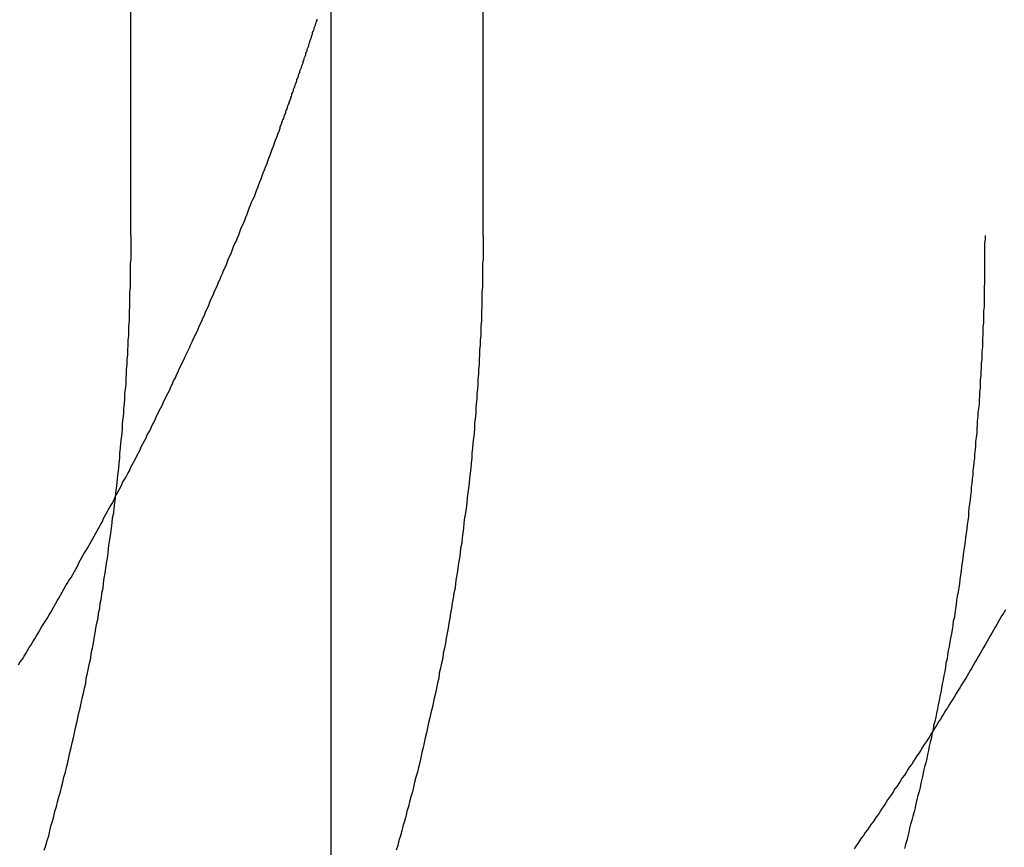
# Model space of a CAD drawing. Extents: x 775 to 920, y 182 to 564.
# Drawn here: x 796 to 798, y 496 to 498 of the extents above; entities that cross this region are included whole.
import ezdxf

# ---------------------------------------------------------------- set-up
doc = ezdxf.new("R2010")
doc.units = 0
doc.header["$LTSCALE"] = 10
doc.linetypes.add('VERDECKT', pattern=[0.375, 0.25, -0.125])
doc.layers.get('0').update_dxf_attribs({"linetype": 'CONTINUOUS'})
doc.layers.add('STEMPEL', color=3, linetype='CONTINUOUS')

# ---------------------------------------------------------------- blocks, each defined once
blk = doc.blocks.new('A$C885ADA49')
at = {"color": 1, "linetype": 'VERDECKT', "extrusion": (0, 1, 2e-16)}
for p, q in [((615.9687, 70), (615.9687, 80)), ((616.5968, 80), (616.5968, 70)), ((617.4925, 73.6), (617.4925, 70))]:
    blk.add_line(p, q, dxfattribs=at)
at = {"extrusion": (0, 1, 2e-16)}
blk.add_line((616.3259, 68.4179), (616.3259, 73.3927), dxfattribs=at)
for points in [[(616.235, 70.1915, 0), (616.235, 70.1936, 0), (616.236, 70.1956, 0), (616.237, 70.1977, 0), (616.238, 70.1998, 0), (616.238, 70.2019, 0), (616.239, 70.204, 0), (616.24, 70.2061, 0), (616.241, 70.2082, 0), (616.242, 70.2103, 0), (616.242, 70.2124, 0), (616.243, 70.2145, 0), (616.244, 70.2166, 0), (616.245, 70.2187, 0), (616.245, 70.2208, 0), (616.246, 70.2229, 0), (616.247, 70.225, 0), (616.248, 70.2271, 0), (616.248, 70.2292, 0), (616.249, 70.2313, 0), (616.25, 70.2334, 0), (616.251, 70.2356, 0), (616.251, 70.2377, 0), (616.252, 70.2398, 0), (616.253, 70.2419, 0), (616.254, 70.244, 0), (616.254, 70.2461, 0), (616.255, 70.2482, 0), (616.256, 70.2504, 0), (616.256, 70.2525, 0), (616.257, 70.2546, 0), (616.258, 70.2567, 0), (616.259, 70.2588, 0), (616.259, 70.261, 0), (616.26, 70.2631, 0), (616.261, 70.2652, 0), (616.262, 70.2674, 0), (616.262, 70.2695, 0), (616.263, 70.2716, 0), (616.264, 70.2737, 0), (616.265, 70.2759, 0), (616.265, 70.278, 0), (616.266, 70.2801, 0), (616.267, 70.2823, 0), (616.268, 70.2844, 0), (616.268, 70.2865, 0), (616.269, 70.2887, 0), (616.27, 70.2908, 0), (616.27, 70.293, 0), (616.271, 70.2951, 0), (616.272, 70.2972, 0), (616.273, 70.2994, 0), (616.273, 70.3015, 0), (616.274, 70.3037, 0), (616.275, 70.3058, 0), (616.276, 70.308, 0), (616.276, 70.3101, 0), (616.277, 70.3123, 0), (616.278, 70.3144, 0), (616.278, 70.3166, 0), (616.279, 70.3187, 0), (616.28, 70.3209, 0), (616.281, 70.323, 0), (616.281, 70.3252, 0), (616.282, 70.3273, 0), (616.283, 70.3295, 0), (616.283, 70.3317, 0), (616.284, 70.3338, 0), (616.285, 70.336, 0), (616.286, 70.3381, 0), (616.286, 70.3403, 0), (616.287, 70.3425, 0), (616.288, 70.3446, 0), (616.288, 70.3468, 0), (616.289, 70.349, 0), (616.29, 70.3511, 0), (616.291, 70.3533, 0), (616.291, 70.3555, 0), (616.292, 70.3576, 0), (616.293, 70.3598, 0), (616.293, 70.362, 0), (616.294, 70.3642, 0), (616.295, 70.3663, 0), (616.296, 70.3685, 0), (616.296, 70.3707, 0), (616.297, 70.3729, 0), (616.298, 70.375, 0), (616.298, 70.3772, 0), (616.299, 70.3794, 0), (616.3, 70.3816, 0), (616.301, 70.3838, 0), (616.301, 70.3859, 0)], [(615.768, 69.2336, 0), (615.771, 69.2387, 0), (615.775, 69.2438, 0), (615.778, 69.249, 0), (615.781, 69.2541, 0), (615.784, 69.2593, 0), (615.787, 69.2645, 0), (615.791, 69.2696, 0), (615.794, 69.2748, 0), (615.797, 69.28, 0), (615.8, 69.2852, 0), (615.803, 69.2903, 0), (615.806, 69.2955, 0), (615.809, 69.3007, 0), (615.812, 69.3059, 0), (615.816, 69.3111, 0), (615.819, 69.3163, 0), (615.822, 69.3215, 0), (615.825, 69.3267, 0), (615.828, 69.3319, 0), (615.831, 69.3372, 0), (615.834, 69.3424, 0), (615.837, 69.3476, 0), (615.84, 69.3528, 0), (615.843, 69.358, 0), (615.846, 69.3633, 0), (615.849, 69.3685, 0), (615.852, 69.3738, 0), (615.855, 69.379, 0), (615.858, 69.3842, 0), (615.862, 69.3895, 0), (615.865, 69.3947, 0), (615.868, 69.4, 0), (615.871, 69.4053, 0), (615.874, 69.4105, 0), (615.876, 69.4158, 0), (615.879, 69.421, 0), (615.882, 69.4263, 0), (615.885, 69.4316, 0), (615.888, 69.4369, 0), (615.891, 69.4421, 0), (615.894, 69.4474, 0), (615.897, 69.4527, 0), (615.9, 69.458, 0), (615.903, 69.4633, 0), (615.906, 69.4686, 0), (615.909, 69.4739, 0), (615.912, 69.4791, 0), (615.915, 69.4844, 0), (615.918, 69.4897, 0), (615.92, 69.495, 0), (615.923, 69.5003, 0), (615.926, 69.5056, 0), (615.929, 69.511, 0), (615.932, 69.5163, 0), (615.935, 69.5216, 0), (615.938, 69.5269, 0), (615.94, 69.5322, 0), (615.943, 69.5375, 0), (615.946, 69.5428, 0), (615.949, 69.5481, 0), (615.952, 69.5535, 0), (615.954, 69.5588, 0), (615.957, 69.5641, 0), (615.96, 69.5694, 0), (615.963, 69.5748, 0), (615.966, 69.5801, 0), (615.968, 69.5854, 0), (615.971, 69.5907, 0), (615.974, 69.5961, 0), (615.977, 69.6014, 0), (615.979, 69.6067, 0), (615.982, 69.6121, 0), (615.985, 69.6174, 0), (615.987, 69.6227, 0), (615.99, 69.6281, 0), (615.993, 69.6334, 0), (615.996, 69.6388, 0), (615.998, 69.6441, 0), (616.001, 69.6494, 0), (616.004, 69.6548, 0), (616.006, 69.6601, 0), (616.009, 69.6655, 0), (616.012, 69.6708, 0), (616.014, 69.6762, 0), (616.017, 69.6815, 0), (616.019, 69.6868, 0), (616.022, 69.6922, 0), (616.025, 69.6975, 0), (616.027, 69.7029, 0), (616.03, 69.7082, 0), (616.032, 69.7136, 0), (616.035, 69.7189, 0), (616.038, 69.7243, 0), (616.04, 69.7296, 0), (616.043, 69.7349, 0), (616.045, 69.7403, 0), (616.048, 69.7456, 0), (616.05, 69.751, 0), (616.053, 69.7563, 0), (616.055, 69.7617, 0), (616.058, 69.767, 0), (616.06, 69.7724, 0), (616.063, 69.7777, 0), (616.065, 69.783, 0), (616.068, 69.7884, 0), (616.07, 69.7937, 0), (616.073, 69.7991, 0), (616.075, 69.8044, 0), (616.078, 69.8098, 0), (616.08, 69.8151, 0), (616.083, 69.8204, 0), (616.085, 69.8258, 0), (616.088, 69.8311, 0), (616.09, 69.8364, 0), (616.092, 69.8418, 0), (616.095, 69.8471, 0), (616.097, 69.8524, 0), (616.1, 69.8578, 0), (616.102, 69.8631, 0), (616.104, 69.8684, 0), (616.107, 69.8738, 0), (616.109, 69.8791, 0), (616.111, 69.8844, 0), (616.114, 69.8897, 0), (616.116, 69.8951, 0), (616.118, 69.9004, 0), (616.121, 69.9057, 0), (616.123, 69.911, 0), (616.125, 69.9163, 0), (616.128, 69.9217, 0), (616.13, 69.927, 0), (616.132, 69.9323, 0), (616.134, 69.9376, 0), (616.137, 69.9429, 0), (616.139, 69.9482, 0), (616.141, 69.9535, 0), (616.143, 69.9588, 0), (616.146, 69.9641, 0), (616.148, 69.9694, 0), (616.15, 69.9747, 0), (616.152, 69.98, 0), (616.154, 69.9853, 0), (616.157, 69.9906, 0), (616.159, 69.9959, 0), (616.161, 70.0011, 0), (616.163, 70.0064, 0), (616.165, 70.0117, 0), (616.167, 70.017, 0), (616.17, 70.0223, 0), (616.172, 70.0275, 0), (616.174, 70.0328, 0), (616.176, 70.0381, 0), (616.178, 70.0433, 0), (616.18, 70.0486, 0), (616.182, 70.0538, 0), (616.184, 70.0591, 0), (616.186, 70.0643, 0), (616.189, 70.0696, 0), (616.191, 70.0748, 0), (616.193, 70.0801, 0), (616.195, 70.0853, 0), (616.197, 70.0906, 0), (616.199, 70.0958, 0), (616.201, 70.101, 0), (616.203, 70.1063, 0), (616.205, 70.1116, 0), (616.207, 70.1168, 0), (616.209, 70.1221, 0), (616.211, 70.1274, 0), (616.213, 70.1327, 0), (616.215, 70.138, 0), (616.217, 70.1433, 0), (616.219, 70.1486, 0), (616.221, 70.1539, 0), (616.223, 70.1593, 0), (616.225, 70.1646, 0), (616.227, 70.17, 0), (616.229, 70.1753, 0), (616.231, 70.1807, 0), (616.233, 70.1861, 0), (616.235, 70.1915, 0)]]:
    blk.add_polyline3d(points)
at = {"color": 1}
for points in [[(617.529, 69.3319, 0), (617.526, 69.3267, 0), (617.523, 69.3215, 0), (617.52, 69.3163, 0), (617.517, 69.3111, 0), (617.514, 69.3059, 0), (617.511, 69.3007, 0), (617.508, 69.2955, 0), (617.505, 69.2903, 0), (617.502, 69.2852, 0), (617.499, 69.28, 0), (617.496, 69.2748, 0), (617.493, 69.2696, 0), (617.49, 69.2645, 0), (617.487, 69.2593, 0), (617.484, 69.2541, 0), (617.481, 69.249, 0), (617.478, 69.2438, 0), (617.475, 69.2387, 0), (617.472, 69.2336, 0), (617.469, 69.2284, 0), (617.466, 69.2233, 0), (617.463, 69.2182, 0), (617.46, 69.213, 0), (617.457, 69.2079, 0), (617.454, 69.2028, 0), (617.451, 69.1977, 0), (617.448, 69.1926, 0), (617.444, 69.1875, 0), (617.441, 69.1824, 0), (617.438, 69.1773, 0), (617.435, 69.1722, 0), (617.432, 69.1671, 0), (617.429, 69.162, 0), (617.426, 69.157, 0), (617.422, 69.1519, 0), (617.419, 69.1468, 0), (617.416, 69.1418, 0), (617.413, 69.1367, 0), (617.41, 69.1317, 0), (617.407, 69.1266, 0), (617.404, 69.1216, 0), (617.4, 69.1166, 0), (617.397, 69.1115, 0), (617.394, 69.1065, 0), (617.391, 69.1015, 0), (617.388, 69.0965, 0), (617.384, 69.0915, 0), (617.381, 69.0865, 0), (617.378, 69.0815, 0), (617.375, 69.0765, 0), (617.371, 69.0715, 0), (617.368, 69.0665, 0), (617.365, 69.0615, 0), (617.362, 69.0565, 0), (617.358, 69.0516, 0), (617.355, 69.0466, 0), (617.352, 69.0417, 0), (617.349, 69.0367, 0), (617.345, 69.0318, 0), (617.342, 69.0268, 0), (617.339, 69.0219, 0), (617.336, 69.017, 0), (617.332, 69.0121, 0), (617.329, 69.0071, 0), (617.326, 69.0022, 0), (617.322, 68.9973, 0), (617.319, 68.9924, 0), (617.316, 68.9875, 0), (617.313, 68.9826, 0), (617.309, 68.9778, 0), (617.306, 68.9729, 0), (617.303, 68.968, 0), (617.299, 68.9632, 0), (617.296, 68.9583, 0), (617.293, 68.9535, 0), (617.289, 68.9486, 0), (617.286, 68.9438, 0), (617.283, 68.9389, 0), (617.279, 68.9341, 0), (617.276, 68.9293, 0), (617.272, 68.9245, 0), (617.269, 68.9197, 0), (617.266, 68.9149, 0), (617.262, 68.9101, 0), (617.259, 68.9053, 0)], [(615.814, 68.9026, 0), (615.817, 68.9112, 0), (615.819, 68.9199, 0), (615.822, 68.9285, 0), (615.824, 68.9372, 0), (615.826, 68.9458, 0), (615.829, 68.9545, 0), (615.831, 68.9632, 0), (615.833, 68.9719, 0), (615.836, 68.9806, 0), (615.838, 68.9893, 0), (615.84, 68.998, 0), (615.843, 69.0068, 0), (615.845, 69.0155, 0), (615.847, 69.0243, 0), (615.849, 69.033, 0), (615.852, 69.0418, 0), (615.854, 69.0506, 0), (615.856, 69.0594, 0), (615.858, 69.0681, 0), (615.86, 69.077, 0), (615.862, 69.0858, 0), (615.864, 69.0946, 0), (615.866, 69.1034, 0), (615.868, 69.1122, 0), (615.87, 69.1211, 0), (615.872, 69.1299, 0), (615.874, 69.1388, 0), (615.876, 69.1477, 0), (615.878, 69.1565, 0), (615.88, 69.1654, 0), (615.882, 69.1743, 0), (615.884, 69.1832, 0), (615.886, 69.192, 0), (615.888, 69.2009, 0), (615.889, 69.2098, 0), (615.891, 69.2187, 0), (615.893, 69.2276, 0), (615.895, 69.2366, 0), (615.897, 69.2455, 0), (615.898, 69.2544, 0), (615.9, 69.2633, 0), (615.902, 69.2722, 0), (615.903, 69.2812, 0), (615.905, 69.2901, 0), (615.906, 69.299, 0), (615.908, 69.308, 0), (615.91, 69.3169, 0), (615.911, 69.3258, 0), (615.913, 69.3348, 0), (615.914, 69.3437, 0), (615.916, 69.3527, 0), (615.917, 69.3616, 0), (615.919, 69.3706, 0), (615.92, 69.3795, 0), (615.921, 69.3884, 0), (615.923, 69.3974, 0), (615.924, 69.4063, 0), (615.925, 69.4153, 0), (615.927, 69.4242, 0), (615.928, 69.4332, 0), (615.929, 69.4421, 0), (615.93, 69.451, 0), (615.932, 69.46, 0), (615.933, 69.4689, 0), (615.934, 69.4778, 0), (615.935, 69.4868, 0), (615.936, 69.4957, 0), (615.938, 69.5046, 0), (615.939, 69.5135, 0), (615.94, 69.5224, 0), (615.941, 69.5314, 0), (615.942, 69.5403, 0), (615.943, 69.5492, 0), (615.944, 69.5581, 0), (615.945, 69.567, 0), (615.946, 69.5758, 0), (615.947, 69.5847, 0), (615.948, 69.5936, 0), (615.949, 69.6025, 0), (615.949, 69.6113, 0), (615.95, 69.6202, 0), (615.951, 69.629, 0), (615.952, 69.6379, 0), (615.953, 69.6467, 0), (615.954, 69.6556, 0), (615.954, 69.6644, 0), (615.955, 69.6732, 0), (615.956, 69.682, 0), (615.956, 69.6908, 0), (615.957, 69.6996, 0), (615.958, 69.7084, 0), (615.958, 69.7172, 0), (615.959, 69.7259, 0), (615.96, 69.7347, 0), (615.96, 69.7434, 0), (615.961, 69.7521, 0), (615.961, 69.7609, 0), (615.962, 69.7696, 0), (615.962, 69.7783, 0), (615.963, 69.787, 0), (615.963, 69.7957, 0), (615.964, 69.8043, 0), (615.964, 69.813, 0), (615.965, 69.8216, 0), (615.965, 69.8303, 0), (615.965, 69.8389, 0), (615.966, 69.8475, 0), (615.966, 69.8561, 0), (615.966, 69.8647, 0), (615.967, 69.8732, 0), (615.967, 69.8818, 0), (615.967, 69.8903, 0), (615.967, 69.8989, 0), (615.968, 69.9074, 0), (615.968, 69.9159, 0), (615.968, 69.9244, 0), (615.968, 69.9328, 0), (615.968, 69.9413, 0), (615.968, 69.9497, 0), (615.969, 69.9581, 0), (615.969, 69.9665, 0), (615.969, 69.9749, 0), (615.969, 69.9833, 0), (615.969, 69.9917, 0), (615.969, 70, 0)], [(616.597, 70, 0), (616.597, 69.9917, 0), (616.597, 69.9833, 0), (616.597, 69.9749, 0), (616.597, 69.9665, 0), (616.597, 69.9581, 0), (616.596, 69.9497, 0), (616.596, 69.9413, 0), (616.596, 69.9328, 0), (616.596, 69.9244, 0), (616.596, 69.9159, 0), (616.596, 69.9074, 0), (616.595, 69.8989, 0), (616.595, 69.8903, 0), (616.595, 69.8818, 0), (616.595, 69.8732, 0), (616.594, 69.8647, 0), (616.594, 69.8561, 0), (616.594, 69.8475, 0), (616.593, 69.8389, 0), (616.593, 69.8303, 0), (616.593, 69.8216, 0), (616.592, 69.813, 0), (616.592, 69.8043, 0), (616.591, 69.7957, 0), (616.591, 69.787, 0), (616.59, 69.7783, 0), (616.59, 69.7696, 0), (616.589, 69.7609, 0), (616.589, 69.7521, 0), (616.588, 69.7434, 0), (616.588, 69.7347, 0), (616.587, 69.7259, 0), (616.586, 69.7172, 0), (616.586, 69.7084, 0), (616.585, 69.6996, 0), (616.584, 69.6908, 0), (616.584, 69.682, 0), (616.583, 69.6732, 0), (616.582, 69.6644, 0), (616.582, 69.6556, 0), (616.581, 69.6467, 0), (616.58, 69.6379, 0), (616.579, 69.629, 0), (616.578, 69.6202, 0), (616.577, 69.6113, 0), (616.577, 69.6025, 0), (616.576, 69.5936, 0), (616.575, 69.5847, 0), (616.574, 69.5758, 0), (616.573, 69.567, 0), (616.572, 69.5581, 0), (616.571, 69.5492, 0), (616.57, 69.5403, 0), (616.569, 69.5314, 0), (616.568, 69.5224, 0), (616.567, 69.5135, 0), (616.566, 69.5046, 0), (616.564, 69.4957, 0), (616.563, 69.4868, 0), (616.562, 69.4778, 0), (616.561, 69.4689, 0), (616.56, 69.46, 0), (616.559, 69.451, 0), (616.557, 69.4421, 0), (616.556, 69.4332, 0), (616.555, 69.4242, 0), (616.553, 69.4153, 0), (616.552, 69.4063, 0), (616.551, 69.3974, 0), (616.549, 69.3884, 0), (616.548, 69.3795, 0), (616.547, 69.3706, 0), (616.545, 69.3616, 0), (616.544, 69.3527, 0), (616.542, 69.3437, 0), (616.541, 69.3348, 0), (616.539, 69.3258, 0), (616.538, 69.3169, 0), (616.536, 69.308, 0), (616.535, 69.299, 0), (616.533, 69.2901, 0), (616.531, 69.2812, 0), (616.53, 69.2722, 0), (616.528, 69.2633, 0), (616.526, 69.2544, 0), (616.525, 69.2455, 0), (616.523, 69.2366, 0), (616.521, 69.2276, 0), (616.519, 69.2187, 0), (616.518, 69.2098, 0), (616.516, 69.2009, 0), (616.514, 69.192, 0), (616.512, 69.1832, 0), (616.51, 69.1743, 0), (616.508, 69.1654, 0), (616.506, 69.1565, 0), (616.504, 69.1477, 0), (616.502, 69.1388, 0), (616.5, 69.1299, 0), (616.498, 69.1211, 0), (616.496, 69.1122, 0), (616.494, 69.1034, 0), (616.492, 69.0946, 0), (616.49, 69.0858, 0), (616.488, 69.077, 0), (616.486, 69.0681, 0), (616.484, 69.0594, 0), (616.482, 69.0506, 0), (616.48, 69.0418, 0), (616.477, 69.033, 0), (616.475, 69.0243, 0), (616.473, 69.0155, 0), (616.471, 69.0068, 0), (616.468, 68.998, 0), (616.466, 68.9893, 0), (616.464, 68.9806, 0), (616.461, 68.9719, 0), (616.459, 68.9632, 0), (616.457, 68.9545, 0), (616.454, 68.9458, 0), (616.452, 68.9372, 0), (616.45, 68.9285, 0), (616.447, 68.9199, 0), (616.445, 68.9112, 0), (616.442, 68.9026, 0)], [(617.493, 70, 0), (617.493, 69.993, 0), (617.492, 69.986, 0), (617.492, 69.979, 0), (617.492, 69.972, 0), (617.492, 69.965, 0), (617.492, 69.958, 0), (617.492, 69.9509, 0), (617.492, 69.9439, 0), (617.492, 69.9368, 0), (617.492, 69.9298, 0), (617.492, 69.9227, 0), (617.492, 69.9156, 0), (617.491, 69.9085, 0), (617.491, 69.9013, 0), (617.491, 69.8942, 0), (617.491, 69.8871, 0), (617.491, 69.8799, 0), (617.491, 69.8728, 0), (617.49, 69.8656, 0), (617.49, 69.8584, 0), (617.49, 69.8512, 0), (617.49, 69.8441, 0), (617.489, 69.8369, 0), (617.489, 69.8296, 0), (617.489, 69.8224, 0), (617.488, 69.8152, 0), (617.488, 69.808, 0), (617.488, 69.8007, 0), (617.487, 69.7935, 0), (617.487, 69.7862, 0), (617.487, 69.7789, 0), (617.486, 69.7716, 0), (617.486, 69.7644, 0), (617.485, 69.7571, 0), (617.485, 69.7498, 0), (617.484, 69.7425, 0), (617.484, 69.7352, 0), (617.484, 69.7278, 0), (617.483, 69.7205, 0), (617.483, 69.7132, 0), (617.482, 69.7058, 0), (617.482, 69.6985, 0), (617.481, 69.6911, 0), (617.48, 69.6838, 0), (617.48, 69.6764, 0), (617.479, 69.669, 0), (617.479, 69.6617, 0), (617.478, 69.6543, 0), (617.478, 69.6469, 0), (617.477, 69.6395, 0), (617.476, 69.6321, 0), (617.476, 69.6247, 0), (617.475, 69.6173, 0), (617.474, 69.6099, 0), (617.474, 69.6025, 0), (617.473, 69.5951, 0), (617.472, 69.5876, 0), (617.471, 69.5802, 0), (617.471, 69.5728, 0), (617.47, 69.5653, 0), (617.469, 69.5579, 0), (617.468, 69.5505, 0), (617.468, 69.543, 0), (617.467, 69.5356, 0), (617.466, 69.5281, 0), (617.465, 69.5207, 0), (617.464, 69.5132, 0), (617.463, 69.5058, 0), (617.463, 69.4983, 0), (617.462, 69.4908, 0), (617.461, 69.4834, 0), (617.46, 69.4759, 0), (617.459, 69.4684, 0), (617.458, 69.461, 0), (617.457, 69.4535, 0), (617.456, 69.446, 0), (617.455, 69.4385, 0), (617.454, 69.4311, 0), (617.453, 69.4236, 0), (617.452, 69.4161, 0), (617.451, 69.4086, 0), (617.45, 69.4011, 0), (617.449, 69.3937, 0), (617.448, 69.3862, 0), (617.447, 69.3787, 0), (617.446, 69.3712, 0), (617.445, 69.3637, 0), (617.443, 69.3563, 0), (617.442, 69.3488, 0), (617.441, 69.3413, 0), (617.44, 69.3338, 0), (617.439, 69.3263, 0), (617.438, 69.3189, 0), (617.436, 69.3114, 0), (617.435, 69.3039, 0), (617.434, 69.2964, 0), (617.433, 69.289, 0), (617.431, 69.2815, 0), (617.43, 69.274, 0), (617.429, 69.2666, 0), (617.427, 69.2591, 0), (617.426, 69.2516, 0), (617.425, 69.2442, 0), (617.423, 69.2367, 0), (617.422, 69.2293, 0), (617.421, 69.2218, 0), (617.419, 69.2144, 0), (617.418, 69.2069, 0), (617.416, 69.1995, 0), (617.415, 69.1921, 0), (617.414, 69.1846, 0), (617.412, 69.1772, 0), (617.411, 69.1698, 0), (617.409, 69.1623, 0), (617.408, 69.1549, 0), (617.406, 69.1475, 0), (617.405, 69.1401, 0), (617.403, 69.1327, 0), (617.401, 69.1253, 0), (617.4, 69.1179, 0), (617.398, 69.1105, 0), (617.397, 69.1031, 0), (617.395, 69.0957, 0), (617.393, 69.0884, 0), (617.392, 69.081, 0), (617.39, 69.0736, 0), (617.389, 69.0663, 0), (617.387, 69.0589, 0), (617.385, 69.0515, 0), (617.383, 69.0442, 0), (617.382, 69.0369, 0), (617.38, 69.0295, 0), (617.378, 69.0222, 0), (617.377, 69.0149, 0), (617.375, 69.0076, 0), (617.373, 69.0003, 0), (617.371, 68.993, 0), (617.369, 68.9857, 0), (617.368, 68.9784, 0), (617.366, 68.9711, 0), (617.364, 68.9638, 0), (617.362, 68.9566, 0), (617.36, 68.9493, 0), (617.358, 68.9421, 0), (617.357, 68.9348, 0), (617.355, 68.9276, 0), (617.353, 68.9204, 0), (617.351, 68.9131, 0), (617.349, 68.9059, 0)]]:
    blk.add_polyline3d(points, dxfattribs=at)

msp = doc.modelspace()

# ---------------------------------------------------------------- block references
at = {"layer": 'STEMPEL'}
msp.add_blockref('A$C885ADA49', (180.096, 427.1915, -39.0423), dxfattribs=at)

doc.saveas('drawing.dxf')
